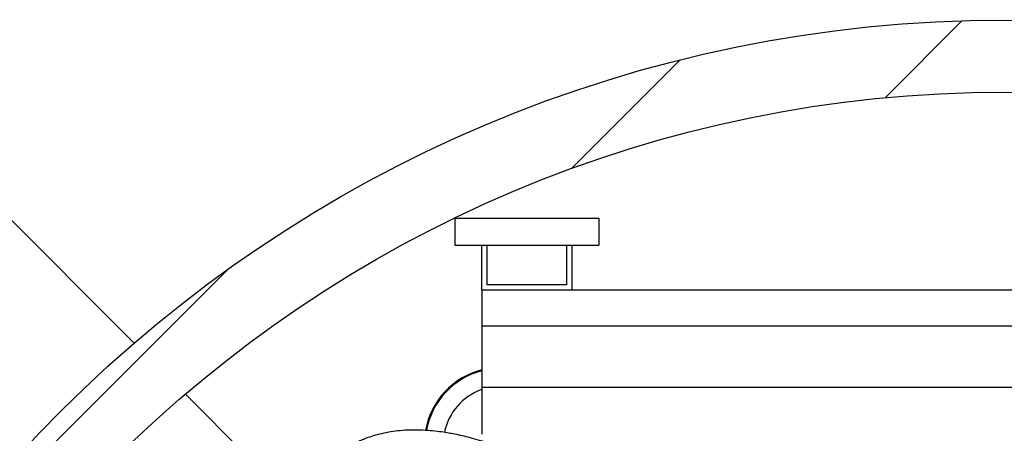
# Model space of a CAD drawing. Units: millimetres. Extents: x 5 to 453, y 5 to 292.
# Drawn here: x 204 to 223, y 79 to 87 of the extents above; entities that cross this region are included whole.
import ezdxf

# ---------------------------------------------------------------- set-up
doc = ezdxf.new("R2010")
doc.units = ezdxf.units.MM

msp = doc.modelspace()

# ---------------------------------------------------------------- hatches: boundary and pattern name
at = {"linetype": 'Continuous', "lineweight": 18}
h = msp.add_hatch(dxfattribs=at)
h.set_pattern_fill('ANSI31', style=0)
edge = h.paths.add_edge_path(flags=0)
edge.add_arc((222.57664, 62.43538), 24.66667, 0, 360)
edge = h.paths.add_edge_path(flags=0)
edge.add_arc((222.57664, 62.43538), 23.33333, 0, 360)

# ---------------------------------------------------------------- linework, layer by layer
at = {"color": 7, "linetype": 'Continuous', "lineweight": 25}
for p, q in [((206.47928, 81.12547), (201.48129, 86.12346)), ((212.40997, 83.43737), (212.40997, 82.93736)), ((212.40997, 83.43737), (215.07664, 83.43737)), ((215.07664, 83.43737), (215.07664, 82.93736)), ((212.40997, 82.93736), (215.07664, 82.93736)), ((212.90997, 82.10403), (212.90997, 82.93736)), ((213.00997, 82.20403), (213.00997, 82.93736)), ((214.47664, 82.93736), (214.47664, 82.20403)), ((214.57664, 82.93736), (214.57664, 82.10403)), ((214.47664, 82.20403), (213.00997, 82.20403)), ((212.90997, 82.10403), (212.90997, 81.43737)), ((214.57664, 82.10403), (212.90997, 82.10403)), ((230.57664, 82.10403), (214.57664, 82.10403)), ((232.2433, 81.43737), (212.90997, 81.43737)), ((212.90997, 81.43737), (212.90997, 80.30136)), ((208.55235, 79.05239), (207.42485, 80.17989)), ((232.2433, 80.30136), (212.90997, 80.30136)), ((212.90997, 80.30136), (212.90997, 79.43737))]:
    msp.add_line(p, q, dxfattribs=at)
for radius in [24.66667, 23.33333]:
    msp.add_circle((222.57664, 62.43538), radius, dxfattribs=at)
for radius, start, end in [(1.41667, 104.394333, 169.77521), (1.4, 104.569462, 169.675132), (1.06667, 109.278731, 168.40765)]:
    msp.add_arc((213.26215, 79.25617), radius, start, end, dxfattribs=at)
msp.add_open_spline([(213.2433, 79.19701), (213.23573, 79.19996), (213.15928, 79.22971), (213.01763, 79.27647), (212.83121, 79.33445), (212.66271, 79.38006), (212.51458, 79.41535), (212.38582, 79.44204), (212.25929, 79.46479), (212.11799, 79.48592), (211.95054, 79.50415), (211.7653, 79.51505), (211.58129, 79.51529), (211.40123, 79.50457), (211.22788, 79.48331), (211.05952, 79.45064), (210.90698, 79.40961), (210.77936, 79.36617), (210.67759, 79.32498), (210.59098, 79.28523), (210.5007, 79.2391), (210.4023, 79.18207), (210.29367, 79.10991), (210.18118, 79.02482), (210.06667, 78.92645), (209.9405, 78.80532), (209.81723, 78.67268), (209.70309, 78.53646), (209.61263, 78.42009), (209.53893, 78.31972), (209.4728, 78.22537), (209.40777, 78.12855), (209.33978, 78.02273), (209.26884, 77.90723), (209.1947, 77.78085), (209.12315, 77.65267), (209.06574, 77.54592), (209.03616, 77.48816), (209.02614, 77.46861)], degree=3, knots=[0, 0, 0, 0, 0.00523698, 0.05286851, 0.09489122, 0.13138206, 0.16322495, 0.19045661, 0.21311788, 0.24252792, 0.27778677, 0.31480561, 0.35286732, 0.38528924, 0.41828639, 0.45123817, 0.48004354, 0.50409604, 0.52352201, 0.53838731, 0.55448428, 0.5768596, 0.5979301, 0.62276086, 0.65070737, 0.6773302, 0.71544856, 0.74768641, 0.77402152, 0.79699157, 0.81754758, 0.83963649, 0.86416927, 0.8910682, 0.92041285, 0.95364376, 0.98430582, 1, 1, 1, 1], dxfattribs=at)

doc.saveas('drawing.dxf')
